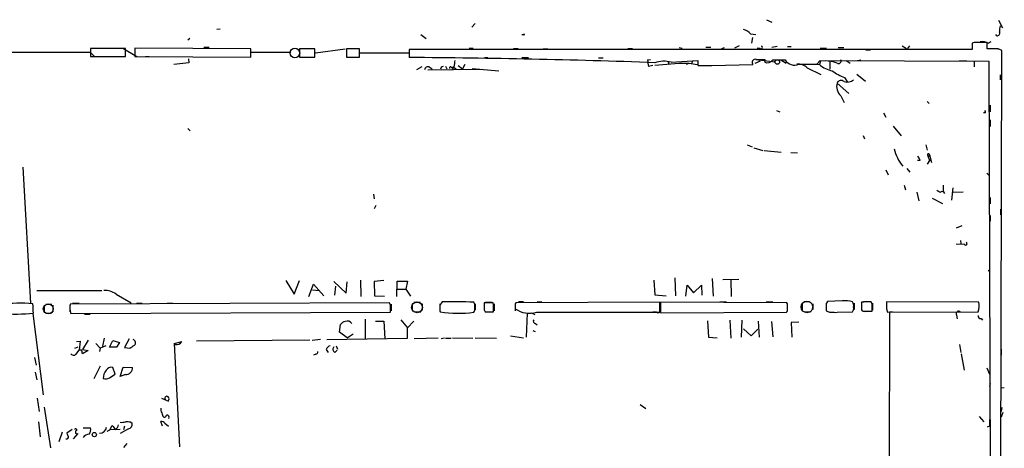
# Model space of a CAD drawing. Extents: x 3 to 5605, y -4727 to 940.
# Drawn here: x 557 to 734, y 859 to 936 of the extents above; entities that cross this region are included whole.
import ezdxf

# ---------------------------------------------------------------- set-up
doc = ezdxf.new("R2010")
doc.units = 0
doc.header["$MEASUREMENT"] = 0
doc.layers.add('MAIN', color=5, linetype='CONTINUOUS')

msp = doc.modelspace()

# ---------------------------------------------------------------- linework, layer by layer
at = {"layer": 'MAIN'}
for p, q in [((638.4713, 934.5506), (639.064, 935.228)), ((691.3033, 935.9053), (692.2347, 935.482)), ((732.8747, 935.8206), (733.552, 934.466)), ((593.344, 934.212), (592.7513, 934.1273)), ((587.9253, 932.5186), (587.5867, 932.2646)), ((629.3273, 933.2806), (630.2587, 932.5186)), ((647.7, 933.196), (647.446, 933.196)), ((688.4247, 933.3653), (689.356, 933.2806)), ((688.7633, 932.688), (688.594, 931.672)), ((728.472, 931.8413), (728.1333, 931.672)), ((728.1333, 931.672), (728.1333, 930.5713)), ((730.8427, 930.656), (730.8427, 931.8413)), ((731.012, 931.672), (731.52, 932.0106)), ((732.536, 933.0266), (732.3667, 933.2806)), ((549.7407, 930.0633), (570.0607, 930.0633)), ((570.0607, 930.0633), (570.8227, 929.3013)), ((576.4107, 930.7406), (570.1453, 930.7406)), ((570.1453, 930.7406), (570.1453, 929.3013)), ((575.9027, 930.8253), (578.4427, 929.3013)), ((576.4107, 929.3013), (576.4107, 930.7406)), ((578.104, 930.8253), (578.104, 929.3013)), ((598.8473, 930.656), (578.104, 930.8253)), ((590.4653, 930.9946), (591.3967, 930.9946)), ((598.8473, 929.2166), (598.8473, 930.656)), ((598.932, 930.0633), (606.044, 930.0633)), ((610.362, 930.656), (607.568, 930.656)), ((607.568, 930.656), (607.568, 929.2166)), ((610.362, 929.2166), (610.362, 930.656)), ((610.4467, 929.9786), (615.7807, 930.656)), ((618.3207, 930.656), (616.0347, 930.656)), ((616.0347, 930.656), (616.0347, 929.2166)), ((618.3207, 929.2166), (618.3207, 930.656)), ((618.4053, 929.9786), (627.126, 929.9786)), ((728.1333, 930.5713), (627.2107, 930.5713)), ((627.2107, 930.5713), (627.2107, 929.132)), ((637.9633, 930.8253), (638.7253, 930.8253)), ((645.922, 930.7406), (646.7687, 930.7406)), ((651.256, 930.656), (652.1027, 930.656)), ((666.4113, 930.7406), (667.258, 930.7406)), ((675.64, 930.91), (676.148, 930.8253)), ((680.3813, 930.9946), (681.3127, 930.9946)), ((683.26, 930.7406), (683.768, 930.91)), ((686.3927, 931.2486), (685.546, 930.8253)), ((690.118, 930.7406), (689.61, 930.8253)), ((693.166, 931.0793), (692.2347, 930.91)), ((695.0287, 931.0793), (695.706, 931.0793)), ((700.8707, 930.8253), (702.056, 930.8253)), ((704.088, 930.91), (705.104, 930.91)), ((709.0833, 930.4866), (709.93, 930.4866)), ((715.6027, 931.2486), (716.3647, 930.7406)), ((716.8727, 931.2486), (716.534, 930.7406)), ((731.9433, 930.656), (730.8427, 930.656)), ((731.8587, 930.7406), (732.8747, 930.7406)), ((733.044, 785.4526), (733.4673, 930.402)), ((570.1453, 929.3013), (576.4107, 929.3013)), ((571.5, 929.3013), (572.6853, 929.3013)), ((578.104, 929.3013), (598.8473, 929.2166)), ((579.9667, 929.3013), (580.644, 929.3013)), ((587.756, 928.2006), (585.0467, 927.862)), ((587.6713, 928.878), (587.756, 928.2006)), ((607.568, 929.2166), (610.362, 929.2166)), ((616.0347, 929.2166), (618.3207, 929.2166)), ((640.7573, 929.132), (641.35, 929.132)), ((647.446, 929.132), (648.6313, 929.132)), ((661.162, 929.0473), (662.0087, 929.0473)), ((669.9673, 928.7086), (670.4753, 928.7933)), ((671.2373, 927.7773), (675.5553, 928.116)), ((673.608, 928.4546), (673.862, 927.862)), ((674.2007, 928.2853), (678.942, 928.624)), ((675.5553, 928.116), (677.418, 928.116)), ((676.91, 927.9466), (677.418, 928.116)), ((677.418, 928.116), (678.8573, 927.862)), ((678.0953, 928.5393), (677.7567, 927.9466)), ((690.118, 928.4546), (689.1867, 928.0313)), ((689.356, 928.7933), (692.8273, 928.37)), ((690.9647, 928.7933), (690.9647, 928.2853)), ((692.404, 928.7086), (694.6053, 928.7086)), ((693.8433, 928.7086), (694.7747, 928.116)), ((700.278, 927.9466), (700.8707, 928.624)), ((700.9553, 928.4546), (700.786, 927.862)), ((700.8707, 928.624), (731.0967, 928.4546)), ((702.6487, 928.4546), (702.6487, 927.0153)), ((705.5273, 928.624), (706.2893, 928.116)), ((707.5593, 928.624), (708.152, 928.7086)), ((725.8473, 928.624), (728.472, 928.4546)), ((728.472, 928.4546), (728.472, 927.4386)), ((731.0967, 928.4546), (731.6047, 785.4526)), ((629.4967, 927.4386), (628.5653, 926.9306)), ((630.5973, 926.9306), (639.826, 927.0153)), ((630.8513, 927.4386), (631.3593, 927.1)), ((632.968, 927.354), (632.8833, 927.0153)), ((633.73, 927.608), (633.984, 927.1)), ((634.8307, 927.354), (635.1693, 927.4386)), ((635.254, 927.4386), (634.9153, 926.9306)), ((635.1693, 927.4386), (635.6773, 927.0153)), ((636.016, 927.6926), (636.778, 927.1)), ((637.2013, 927.862), (636.778, 927.1)), ((643.2973, 926.6766), (638.556, 927.1)), ((670.8987, 927.6926), (670.1367, 927.5233)), ((678.942, 927.862), (679.0267, 927.6926)), ((679.0267, 927.6926), (681.482, 927.6926)), ((681.482, 927.6926), (688.848, 927.862)), ((698.5847, 927.2693), (701.04, 926.084)), ((700.1087, 927.9466), (700.786, 927.862)), ((705.2733, 925.576), (705.7813, 924.7293)), ((707.4747, 926.1686), (708.9987, 924.8986)), ((733.1287, 925.9993), (733.1287, 925.1526)), ((703.9187, 924.56), (706.0353, 922.6973)), ((704.596, 922.274), (705.1887, 921.0886)), ((720.09, 921.258), (720.4287, 920.9193)), ((693.0813, 919.6493), (693.674, 919.3953)), ((731.3507, 920.5806), (731.3507, 919.3953)), ((712.216, 919.226), (712.6393, 918.464)), ((730.504, 919.226), (730.1653, 919.226)), ((731.3507, 917.956), (731.3507, 916.7706)), ((587.5867, 916.432), (588.01, 916.0086)), ((713.994, 916.8553), (715.4333, 915.0773)), ((708.5753, 915.162), (708.8293, 914.5693)), ((687.832, 913.4686), (688.6787, 913.13)), ((689.0173, 912.9606), (690.626, 912.4526)), ((690.88, 912.4526), (693.928, 912.1986)), ((719.836, 913.4686), (720.09, 912.5373)), ((695.6213, 912.114), (696.8067, 912.0293)), ((718.82, 910.6746), (718.312, 910.6746)), ((720.5133, 910.6746), (720.09, 909.9973)), ((720.1747, 911.5213), (720.5133, 910.6746)), ((720.5133, 911.5213), (720.5133, 911.6906)), ((720.5133, 911.6906), (720.852, 910.336)), ((558.038, 909.4893), (559.3927, 885.1053)), ((712.6393, 908.9813), (713.0627, 908.1346)), ((716.4493, 909.2353), (716.9573, 908.558)), ((731.1813, 908.05), (731.266, 908.558)), ((715.9413, 906.272), (716.1953, 905.4253)), ((722.9687, 905.1713), (722.9687, 906.272)), ((724.662, 905.764), (724.408, 903.5626)), ((620.8607, 904.6633), (620.9453, 903.8166)), ((718.2273, 905.002), (718.566, 903.478)), ((720.9367, 903.9013), (722.7993, 902.97)), ((724.7467, 905.002), (726.5247, 905.0866)), ((731.3507, 904.0706), (731.3507, 902.8853)), ((621.284, 902.6313), (620.9453, 902.0386)), ((733.2133, 901.954), (733.2133, 900.938)), ((731.3507, 900.8533), (731.3507, 899.8373)), ((726.2707, 898.9906), (725.2547, 898.5673)), ((726.0167, 896.366), (726.1013, 895.7733)), ((725.2547, 895.6886), (726.7787, 895.7733)), ((674.878, 889.6773), (674.9627, 886.46)), ((681.5667, 889.508), (681.736, 886.3753)), ((683.4293, 889.3386), (686.308, 889.4233)), ((684.8687, 889.3386), (684.9533, 886.2906)), ((731.266, 891.032), (731.012, 890.8626)), ((605.1127, 889.1693), (606.6367, 886.714)), ((606.6367, 886.714), (607.568, 889.1693)), ((609.2613, 886.2906), (610.108, 888.492)), ((610.108, 888.492), (611.9707, 886.46)), ((613.7487, 889), (615.95, 886.8833)), ((613.918, 886.5446), (614.0873, 888.1533)), ((615.95, 886.8833), (616.1193, 888.9153)), ((618.49, 889.254), (618.5747, 886.2906)), ((622.7233, 889.1693), (620.9453, 889)), ((620.9453, 889), (621.03, 886.46)), ((625.0093, 886.2906), (625.094, 889.0846)), ((625.094, 889.0846), (626.9567, 889.0846)), ((625.094, 887.6453), (626.618, 887.6453)), ((626.9567, 889.0846), (626.618, 887.6453)), ((626.618, 887.6453), (627.4647, 886.3753)), ((671.068, 889.254), (671.2373, 886.6293)), ((676.8253, 886.3753), (677.0793, 888.3226)), ((677.0793, 888.3226), (678.18, 886.968)), ((678.18, 886.968), (679.6193, 888.3226)), ((679.6193, 888.3226), (679.704, 886.5446)), ((560.4933, 887.3913), (572.1773, 887.3913)), ((574.7173, 886.714), (577.4267, 885.19)), ((609.9387, 887.476), (611.124, 887.3913)), ((621.03, 886.46), (622.808, 886.3753)), ((671.2373, 886.6293), (673.2693, 886.46)), ((561.848, 884.7666), (561.848, 883.5813)), ((562.102, 884.936), (563.2027, 884.936)), ((563.372, 884.7666), (563.372, 883.5813)), ((566.42, 884.7666), (566.42, 883.5813)), ((623.7393, 885.19), (566.5047, 884.936)), ((566.928, 885.1053), (568.1133, 885.1053)), ((578.358, 885.1053), (579.374, 885.1053)), ((583.8613, 885.1053), (584.8773, 885.1053)), ((623.9087, 884.7666), (623.7393, 885.19)), ((623.9933, 884.936), (623.9933, 883.7506)), ((627.8033, 885.0206), (627.8033, 883.92)), ((628.0573, 885.2746), (629.2427, 885.2746)), ((629.5813, 885.0206), (629.5813, 883.8353)), ((633.1373, 885.3593), (632.714, 884.7666)), ((632.714, 885.0206), (632.714, 883.8353)), ((639.064, 885.0206), (639.064, 883.8353)), ((642.2813, 885.19), (640.6727, 885.19)), ((640.6727, 885.1053), (640.6727, 884.0046)), ((640.9267, 885.2746), (642.112, 885.2746)), ((642.366, 884.8513), (642.2813, 885.19)), ((642.4507, 885.0206), (642.4507, 883.7506)), ((646.2607, 885.0206), (646.2607, 883.7506)), ((646.2607, 884.7666), (646.2607, 884.0893)), ((672.1687, 885.2746), (646.3453, 885.19)), ((646.8533, 885.444), (647.7, 885.444)), ((650.1553, 885.3593), (651.002, 885.3593)), ((672.1687, 883.4966), (672.1687, 885.2746)), ((694.944, 885.19), (672.2533, 885.2746)), ((682.9213, 885.3593), (684.1067, 885.3593)), ((691.2187, 885.3593), (692.404, 885.3593)), ((695.0287, 885.0206), (694.944, 885.19)), ((697.6533, 885.1053), (697.6533, 883.92)), ((697.992, 885.444), (699.008, 885.444)), ((699.6007, 885.0206), (699.6007, 884.0046)), ((701.9713, 885.1053), (701.9713, 884.0046)), ((701.9713, 884.428), (701.9713, 883.7506)), ((704.85, 885.5286), (702.2253, 885.444)), ((706.9667, 885.1053), (706.9667, 884.0046)), ((708.3213, 885.1053), (708.3213, 884.174)), ((708.66, 885.444), (709.7607, 885.444)), ((710.184, 884.936), (710.0147, 885.3593)), ((710.2687, 885.1053), (710.2687, 883.8353)), ((729.3187, 885.2746), (712.8087, 885.3593)), ((712.8087, 885.19), (712.8087, 884.0046)), ((712.8087, 884.0893), (712.978, 883.4966)), ((559.816, 883.2426), (561.6787, 868.68)), ((562.102, 883.3273), (563.118, 883.3273)), ((566.5893, 883.2426), (623.9087, 883.4966)), ((569.0447, 883.158), (570.0607, 883.158)), ((628.2267, 883.5813), (629.3273, 883.5813)), ((632.714, 883.7506), (632.7987, 883.5813)), ((640.6727, 883.92), (640.842, 883.5813)), ((640.842, 883.5813), (642.366, 883.5813)), ((641.096, 883.5813), (642.1967, 883.5813)), ((648.3773, 883.3273), (648.208, 879.0093)), ((649.1393, 883.412), (649.732, 883.0733)), ((650.0707, 883.4966), (672.1687, 883.4966)), ((651.5947, 883.4966), (652.4413, 883.4966)), ((671.576, 883.4966), (670.8987, 883.4966)), ((672.2533, 883.5813), (672.338, 883.412)), ((672.338, 883.412), (694.8593, 883.4966)), ((698.0767, 883.5813), (699.1773, 883.5813)), ((702.564, 883.4966), (703.4107, 883.4966)), ((703.9187, 883.4966), (706.7127, 883.5813)), ((708.3213, 883.92), (708.406, 883.7506)), ((708.8293, 883.666), (709.93, 883.666)), ((709.168, 883.666), (710.184, 883.666)), ((712.978, 883.4966), (729.234, 883.5813)), ((713.3167, 883.4966), (713.1473, 811.4453)), ((713.9093, 883.4966), (713.3167, 883.4966)), ((725.3393, 882.9886), (725.424, 882.3113)), ((729.742, 882.396), (729.996, 882.0573)), ((614.7647, 879.9406), (614.934, 881.2953)), ((619.3367, 882.2266), (619.3367, 878.6706)), ((621.1993, 881.888), (622.7233, 881.888)), ((622.7233, 881.888), (622.8927, 878.7553)), ((625.7713, 882.142), (626.9567, 880.7026)), ((626.9567, 880.7026), (628.0573, 881.888)), ((626.9567, 878.84), (626.9567, 880.7026)), ((649.9013, 881.4646), (650.1553, 881.2106)), ((680.72, 881.9726), (680.8893, 879.0093)), ((684.6993, 882.0573), (684.8687, 878.84)), ((686.816, 879.0093), (686.9007, 882.0573)), ((687.1547, 880.5333), (688.5093, 879.2633)), ((689.7793, 881.888), (689.9487, 879.0093)), ((692.15, 881.8033), (692.404, 879.094)), ((697.0607, 881.7186), (695.706, 881.634)), ((695.706, 881.634), (695.7907, 879.0093)), ((572.6007, 878.84), (572.262, 877.4006)), ((577.088, 878.7553), (576.2413, 877.1466)), ((612.4787, 878.586), (626.9567, 878.84)), ((616.1193, 878.9246), (614.7647, 879.9406)), ((616.1193, 878.9246), (617.22, 879.602)), ((632.46, 878.84), (628.142, 878.7553)), ((633.5607, 878.84), (632.968, 878.7553)), ((633.73, 878.84), (634.746, 878.84)), ((635, 878.9246), (638.6407, 878.84)), ((639.064, 878.9246), (642.874, 878.84)), ((645.414, 879.2633), (647.7, 878.9246)), ((649.3933, 880.1946), (649.8167, 880.0253)), ((680.8893, 879.0093), (682.4133, 878.9246)), ((688.5093, 879.2633), (689.6947, 880.4486)), ((567.3513, 877.062), (567.944, 877.316)), ((567.6053, 878.2473), (568.2827, 878.332)), ((568.2827, 878.332), (568.1133, 876.7233)), ((569.722, 878.5013), (568.706, 876.808)), ((571.0767, 877.9086), (571.8387, 877.062)), ((571.8387, 877.062), (571.754, 876.4693)), ((572.8547, 877.4853), (571.8387, 877.062)), ((573.532, 877.2313), (574.1247, 878.4166)), ((574.802, 877.2313), (573.532, 877.2313)), ((574.1247, 878.4166), (575.31, 878.078)), ((575.31, 878.078), (574.802, 877.2313)), ((576.2413, 877.1466), (577.1727, 877.062)), ((585.1313, 877.9086), (586.486, 878.2473)), ((585.3007, 877.7393), (585.1313, 877.9086)), ((585.1313, 877.9086), (586.0627, 859.3666)), ((609.4307, 878.5013), (589.1107, 878.332)), ((611.378, 878.586), (609.854, 878.4166)), ((614.172, 877.4853), (614.426, 876.8926)), ((725.8473, 877.7393), (726.1013, 876.3)), ((560.07, 875.3686), (560.4087, 874.014)), ((567.69, 876.1306), (568.1133, 876.7233)), ((568.706, 876.808), (569.722, 876.6386)), ((569.722, 876.6386), (568.706, 876.046)), ((610.5313, 875.9613), (610.108, 875.792)), ((612.394, 876.808), (612.7327, 876.3)), ((613.918, 876.3), (614.3413, 876.7233)), ((726.186, 876.046), (726.694, 873.0826)), ((733.298, 876.8926), (733.298, 875.792)), ((571.8387, 873.8446), (570.738, 871.5586)), ((574.548, 872.4053), (574.1247, 873.5906)), ((575.4793, 871.982), (575.9873, 873.6753)), ((575.9873, 873.6753), (577.6807, 873.5906)), ((730.758, 873.506), (731.266, 872.4053)), ((560.2393, 872.744), (560.4933, 871.3893)), ((573.532, 871.728), (574.548, 872.4053)), ((576.4107, 872.3206), (575.4793, 871.982)), ((731.3507, 870.712), (731.266, 870.204)), ((733.8907, 869.95), (733.298, 869.8653)), ((560.578, 868.0873), (560.9167, 865.7166)), ((561.848, 866.4786), (562.9487, 859.1973)), ((582.8453, 868.0873), (584.1153, 867.5793)), ((668.6127, 866.9866), (669.6287, 866.2246)), ((733.4673, 866.394), (733.298, 865.7166)), ((729.4033, 864.7853), (730.25, 863.854)), ((733.6367, 865.5473), (733.298, 864.7006)), ((560.832, 863.854), (561.086, 861.1446)), ((573.6167, 862.4146), (574.04, 863.1766)), ((576.2413, 863.092), (576.072, 862.4146)), ((577.342, 863.7693), (577.596, 863.6)), ((583.0147, 863.092), (582.7607, 863.9386)), ((583.438, 863.6), (584.1153, 863.092)), ((731.266, 863.092), (730.8427, 862.9226)), ((565.0653, 861.9913), (564.4727, 860.298)), ((566.8433, 862.4993), (565.912, 861.822)), ((567.8593, 861.7373), (567.0127, 860.806)), ((568.7907, 862.7533), (570.1453, 862.7533)), ((573.1087, 862.1606), (573.6167, 862.4146)), ((575.4793, 862.4993), (573.6167, 862.4146)), ((576.9187, 862.584), (575.4793, 861.7373)), ((576.6647, 859.9593), (576.072, 859.282))]:
    msp.add_line(p, q, dxfattribs=at)
at = {"layer": 'MAIN', "color": 5}
for centre, radius in [((606.7636, 929.9363), 0.8616), ((562.5676, 884.0893), 0.8904), ((628.6471, 884.3637), 0.9652), ((698.5206, 884.4331), 1.0339)]:
    msp.add_circle(centre, radius, dxfattribs=at)
at = {"layer": 'MAIN'}
for centre, radius in [((693.2264, 928.3216), 0.402), ((570.8226, 861.568), 0.3786)]:
    msp.add_circle(centre, radius, dxfattribs=at)
for centre, radius, start, end in [((686.6375, 931.826), 2.3587, 40.738038, 77.333658), ((732.5843, 933.5195), 0.4953, 264.40337, 21.867995), ((736.3878, 934.0002), 3.3569, 166.135551, 185.062153), ((647.7847, 933.2807), 0.1196, 225, 45), ((729.6573, 339.1918), 592.6507, 89.8853988, 90.1145915), ((729.996, 930.1196), 1.8553, 56.796436, 103.188356), ((690.3027, 930.9177), 0.2559, 223.796617, 74.285299), ((732.3001, 928.0976), 2.5831, 63.137363, 97.939385), ((618.047, -545.0473), 1474.2078, 87.9322852, 89.6438462), ((931.6919, 885.7058), 299.3611, 171.757331, 171.986511), ((676.8734, 929.0908), 6.9167, 183.167653, 193.098554), ((672.8657, 923.1093), 5.3454, 75.537406, 107.736341), ((869.4418, 928.243), 190.5002, 179.885408, 180.114592), ((689.2774, 928.243), 0.5741, 73.47189, 221.58215), ((690.2027, 1309.7929), 381.0004, 269.885409, 270.114592), ((691.4304, 929.3605), 1.1717, 246.581178, 326.194652), ((696.2563, 929.6918), 1.9216, 210.774554, 294.745987), ((701.2934, 920.4922), 8.0632, 70.998555, 86.383551), ((704.1833, 928.497), 0.4639, 235.220478, 27.145172), ((630.6343, 926.8407), 0.636, 70.052295, 171.87372), ((675.4473, 842.7937), 94.6305, 116.443636, 116.6729), ((634.6614, 927.2692), 0.1894, 26.605648, 206.537987), ((696.9254, 925.6059), 2.3495, 45.070699, 94.966361), ((698.6694, 1732.2958), 804.3508, 269.8854085, 270.1145844), ((703.9472, 931.5031), 4.8219, 229.035512, 259.542536), ((707.3739, 932.1139), 6.8671, 231.21106, 252.188005), ((704.6517, 924.1968), 0.818, 48.974829, 153.641679), ((705.7617, 926.352), 1.6413, 249.56653, 313.047014), ((706.0662, 923.9529), 2.2317, 164.214359, 228.791613), ((730.0381, 919.3529), 0.4829, 344.763614, 37.866658), ((721.0926, 914.2252), 7.0761, 191.691365, 220.192377), ((717.1924, 910.269), 1.6774, 13.993164, 44.113543), ((720.3051, 911.6838), 0.2084, 1.870667, 231.254298), ((720.344, 996.1711), 84.65, 269.885408, 270.114592), ((731.4774, 908.7694), 0.778, 202.371723, 247.628278), ((806.7719, 1074.5211), 189.328, 243.327124, 243.556307), ((722.4596, 904.5779), 0.7818, 12.566167, 49.372475), ((722.757, 904.6209), 0.4827, 15.265529, 127.864574), ((726.948, 895.7733), 0.2678, 198.441716, 71.558284), ((858.2659, 891.286), 127.0002, 179.885409, 180.114592), ((572.7352, 884.1879), 3.2109, 51.880557, 93.914493), ((557.4278, 851.5996), 33.5062, 85.912702, 95.770929), ((533.8051, 882.8707), 26.0996, 1.002414, 4.724974), ((569.4095, 884.2323), 2.9888, 166.382207, 199.337633), ((306.4087, 884.1316), 317.5006, 359.885409, 0.114591), ((886.7138, 884.2586), 254.0003, 179.885409, 180.114592), ((634.5756, 791.6847), 93.6856, 87.409465, 90.879663), ((637.7303, 884.5973), 1.2746, 348.50493, 32.100208), ((638.048, 884.0892), 0.9653, 322.12814, 15.261365), ((958.1724, 884.555), 317.5003, 179.885408, 180.114592), ((324.866, 884.2163), 317.5006, 359.885409, 0.114591), ((646.7262, 884.8937), 0.4826, 142.120851, 195.271781), ((648.8002, 887.8716), 4.5557, 236.121923, 286.193297), ((1095.6029, 884.4279), 423.3504, 179.885408, 180.114578), ((694.4356, 883.9624), 0.6297, 312.290215, 19.634851), ((483.3787, 884.5973), 211.6504, 359.885409, 0.114591), ((703.0804, 884.6905), 1.1397, 138.61403, 193.315649), ((705.3582, 880.7885), 4.7673, 73.493462, 96.119473), ((705.6327, 884.6819), 1.2748, 348.512021, 32.096851), ((705.9509, 884.1739), 0.9651, 322.120851, 15.264491), ((1046.971, 884.5973), 338.6504, 179.885408, 180.114592), ((710.4715, 859.2559), 26.1074, 91.002553, 94.72422), ((392.684, 884.301), 317.5006, 359.885409, 0.114591), ((1030.3084, 884.7243), 317.5003, 179.885408, 180.114592), ((725.3277, 884.6255), 4.0435, 345.03408, 9.237754), ((556.4664, 921.0528), 37.8815, 266.484104, 275.201522), ((636.091, 903.8811), 20.565, 260.787762, 277.597589), ((671.8299, 883.8354), 0.4234, 233.151755, 359.986468), ((703.3684, 886.8696), 3.4176, 245.870864, 279.266085), ((708.9562, 885.2324), 1.5806, 249.629778, 277.700518), ((725.678, 883.2426), 0.4234, 36.867191, 216.867191), ((729.5938, 882.7558), 0.3891, 157.613458, 292.386542), ((615.8655, 880.7023), 1.1042, 94.404277, 147.518859), ((616.1959, 881.0131), 0.8926, 30.382563, 117.719079), ((649.9013, 881.8879), 0.4233, 143.113861, 270), ((450.596, 1088.9659), 246.8297, 300.851168, 301.08035), ((577.5778, 877.9994), 0.6159, 315.795998, 72.274114), ((585.5758, 878.7342), 1.0322, 254.543335, 331.856009), ((613.3677, 876.5116), 1.0178, 106.930557, 163.069443), ((614.1942, 876.8681), 0.6317, 134.846083, 244.071813), ((567.1121, 876.4473), 0.6591, 217.509756, 331.276435), ((568.325, 770.8734), 105.8501, 89.885408, 90.114592), ((399.2787, 834.0552), 174.5533, 13.919686, 14.148845), ((610.4214, 876.4015), 0.4537, 284.017867, 8.594459), ((573.8495, 872.5957), 1.0323, 74.537986, 151.856008), ((576.4672, 873.5341), 1.2148, 267.33426, 2.66574), ((574.3499, 871.7754), 1.9232, 137.178794, 183.938729), ((572.897, 872.786), 1.234, 247.826965, 300.97172), ((583.8069, 868.0934), 0.334, 47.924801, 211.681682), ((583.583, 867.9059), 0.6245, 328.468229, 44.202024), ((583.692, 866.0552), 0.9653, 164.738635, 217.87186), ((583.8958, 865.4356), 0.9662, 178.398651, 229.52928), ((583.3362, 865.1496), 0.454, 261.450515, 345.942335), ((583.8594, 864.6509), 0.3971, 329.043666, 102.020186), ((571.7387, 863.1227), 1.3008, 270.673933, 351.151028), ((743.6349, 989.8497), 211.6802, 216.756632, 216.985794), ((574.1091, 863.4373), 1.0356, 295.075385, 354.942313), ((575.6909, 866.6053), 2.8439, 265.732946, 284.661219), ((576.6223, 861.0182), 2.8437, 75.33971, 94.267354), ((576.6986, 863.4645), 0.9076, 284.034712, 8.58633), ((582.8453, 863.2611), 0.6828, 29.760495, 97.11773), ((1027.5658, 863.6846), 296.3004, 179.885389, 180.114592), ((565.8415, 861.1305), 0.3392, 253.066164, 16.933836), ((566.8689, 861.8813), 0.9587, 183.546139, 222.848561), ((567.4844, 862.4026), 0.218, 340.55122, 176.844951), ((567.7417, 862.0243), 0.31, 99.599037, 292.281665), ((570.0107, 860.1124), 1.5448, 94.43284, 142.162751), ((568.9174, 862.457), 1.2631, 320.444741, 13.566481)]:
    msp.add_arc(centre, radius, start, end, dxfattribs=at)

doc.saveas('drawing.dxf')
